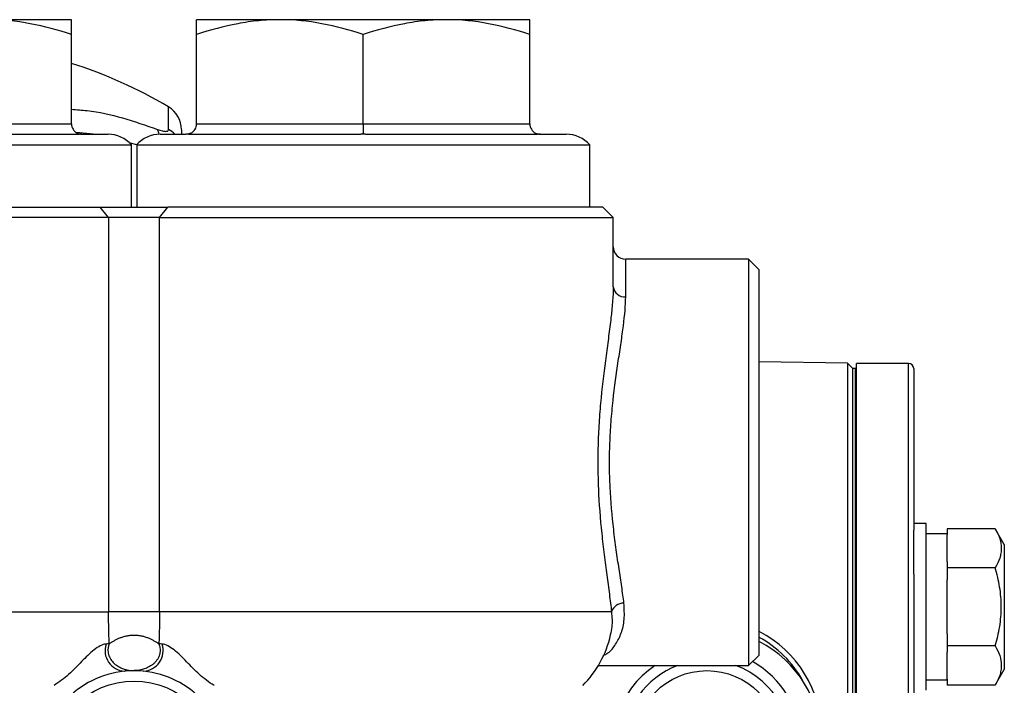
# Model space of a CAD drawing. Units: inches. Extents: x -20.8 to 43.6, y -13.9 to 22.6.
# Drawn here: x 5 to 8.7, y 5.9 to 8.4 of the extents above; entities that cross this region are included whole.
import ezdxf

# ---------------------------------------------------------------- set-up
doc = ezdxf.new("R2010")
doc.units = ezdxf.units.IN
doc.header["$MEASUREMENT"] = 0

msp = doc.modelspace()

# ---------------------------------------------------------------- linework, layer by layer
at = {"color": 7, "linetype": 'Continuous', "lineweight": 25}
for p, q in [((5.1966, 8.4191), (4.8816, 8.4191)), ((5.984, 8.4191), (5.669, 8.4191)), ((6.6139, 8.4191), (5.984, 8.4191)), ((6.9289, 8.4191), (6.6139, 8.4191)), ((5.1966, 8.0254), (5.1966, 8.3628)), ((5.669, 8.0254), (5.669, 8.3628)), ((6.299, 8.0254), (6.299, 8.3628)), ((6.9289, 8.0254), (6.9289, 8.3628)), ((4.5667, 8.0254), (5.1966, 8.0254)), ((5.6117, 8.0025), (5.6117, 7.986)), ((5.669, 8.0254), (6.299, 8.0254)), ((6.299, 8.0254), (6.299, 7.9903)), ((6.299, 8.0254), (6.9289, 8.0254)), ((4.5756, 7.986), (5.227, 7.986)), ((5.2777, 7.986), (5.2158, 7.9924)), ((5.2342, 7.9861), (5.236, 7.986)), ((5.236, 7.986), (5.3344, 7.986)), ((5.5312, 7.986), (5.6297, 7.986)), ((5.6386, 7.986), (6.29, 7.986)), ((6.3079, 7.986), (6.9593, 7.986)), ((6.9665, 7.9861), (6.9682, 7.986)), ((6.9682, 7.986), (7.0667, 7.986)), ((3.7104, 7.946), (5.423, 7.946)), ((5.4436, 7.9458), (5.4147, 7.9541)), ((5.423, 7.7104), (5.423, 7.946)), ((5.4427, 7.946), (5.4427, 7.7104)), ((5.4427, 7.946), (7.1552, 7.946)), ((7.1552, 7.7104), (7.1552, 7.946)), ((3.8288, 7.7104), (5.3045, 7.7104)), ((5.3366, 7.6711), (5.3045, 7.7104)), ((5.529, 7.6711), (5.5611, 7.7104)), ((7.2045, 7.7104), (5.5611, 7.7104)), ((7.2438, 7.6711), (7.2045, 7.7104)), ((5.3366, 7.6711), (3.7968, 7.6711)), ((5.3366, 7.6711), (5.3366, 6.1806)), ((5.529, 7.6711), (7.2438, 7.6711)), ((5.529, 6.1806), (5.529, 7.6711)), ((7.2438, 7.4099), (7.2438, 7.6711)), ((7.7556, 7.5136), (7.2911, 7.5136)), ((7.2911, 7.3714), (7.2911, 7.5136)), ((7.795, 7.4742), (7.7556, 7.5136)), ((7.7556, 7.5136), (7.7556, 5.9781)), ((7.795, 6.0175), (7.795, 7.4742)), ((8.1293, 7.1202), (7.795, 7.1261)), ((8.1493, 7.1002), (8.1293, 7.1202)), ((8.1293, 7.1202), (8.1293, 4.738)), ((8.36, 7.1199), (8.1631, 7.1199)), ((8.1631, 4.9348), (8.1631, 7.1199)), ((8.36, 4.738), (8.36, 7.1199)), ((8.1592, 7.1002), (8.1493, 7.1002)), ((8.1493, 2.3758), (8.1493, 7.1002)), ((8.1493, 4.9151), (8.1493, 7.1002)), ((8.1631, 7.1002), (8.1592, 7.1002)), ((8.1592, 4.9151), (8.1592, 7.1002)), ((8.3797, 7.1002), (8.3797, 6.4891)), ((8.4269, 6.5145), (8.3797, 6.5145)), ((8.4269, 6.1995), (8.4269, 6.5145)), ((8.3797, 6.3234), (8.3797, 6.4891)), ((8.688, 6.495), (8.5056, 6.495)), ((8.5056, 6.495), (8.5056, 6.4723)), ((8.7222, 6.4357), (8.688, 6.495)), ((8.5056, 6.4751), (8.4269, 6.4751)), ((8.5056, 6.37), (8.5056, 6.4723)), ((8.7222, 6.4357), (8.7222, 5.9633)), ((8.5056, 6.37), (8.5056, 6.3473)), ((8.688, 6.3473), (8.5056, 6.3473)), ((8.5056, 6.3473), (8.5056, 6.3018)), ((8.3797, 6.3234), (8.3797, 4.738)), ((8.5056, 6.0972), (8.5056, 6.3018)), ((3.7968, 6.1806), (5.3366, 6.1806)), ((7.2375, 6.1806), (5.529, 6.1806)), ((8.4269, 5.8846), (8.4269, 6.1995)), ((8.5056, 6.0972), (8.5056, 6.0518)), ((8.688, 6.0518), (8.5056, 6.0518)), ((8.5056, 6.0518), (8.5056, 6.029)), ((8.5056, 5.9268), (8.5056, 6.029)), ((7.7556, 5.9781), (7.795, 6.0175)), ((7.1878, 5.9781), (7.7556, 5.9781)), ((8.688, 5.904), (8.7222, 5.9633)), ((8.4269, 5.9239), (8.5056, 5.9239)), ((8.5056, 5.9268), (8.5056, 5.904)), ((8.688, 5.904), (8.5056, 5.904))]:
    msp.add_line(p, q, dxfattribs=at)
for centre, radius in [((7.5982, 5.6829), 0.2756), ((5.4328, 5.6041), 0.315)]:
    msp.add_circle(centre, radius, dxfattribs=at)
for centre, radius, start, end in [((4.6546, 6.552), 1.786, 59.4209, 72.3341), ((5.5117, 8.0039), 0.1, 360, 58.9691), ((5.236, 8.0254), 0.0394, 180, 242.9603), ((5.4706, 7.9769), 0.0575, 9.0418, 28.8359), ((5.5144, 7.9187), 0.0988, 42.9553, 60.4497), ((5.6297, 8.0254), 0.0394, 297.0397, 0), ((6.9682, 8.0254), 0.0394, 180, 242.9603), ((5.2276, 7.9987), 0.0127, 221.3056, 267.3294), ((5.3344, 7.8679), 0.1181, 41.4096, 90), ((5.5312, 7.8679), 0.1181, 90, 138.5904), ((5.638, 7.9987), 0.0127, 272.6706, 318.6944), ((6.2894, 7.9987), 0.0127, 272.6706, 318.6944), ((6.3085, 7.9987), 0.0127, 221.3056, 267.3294), ((6.9599, 7.9987), 0.0127, 221.3056, 267.3294), ((7.0667, 7.8679), 0.1181, 41.4096, 90), ((7.2911, 7.5608), 0.0472, 180, 270), ((7.2871, 7.4148), 0.0435, 186.4226, 275.2296), ((8.36, 7.1002), 0.0197, 0, 90), ((7.2821, 6.1668), 0.0466, 87.0845, 162.7681), ((7.5982, 5.7209), 0.4331, 0, 62.9643), ((6.8501, 6.1806), 0.3937, 315, 347.2494), ((7.5982, 5.7209), 0.4134, 28.8946, 61.5631), ((7.5982, 5.6829), 0.4331, 0, 62.9643), ((5.4013, 6.0347), 0.0783, 161.8016, 266.4864), ((5.4643, 6.0347), 0.0783, 273.5136, 18.1984), ((7.5982, 5.6829), 0.3543, 0, 60.9612), ((5.4328, 5.6041), 0.3543, 95.8796, 137.5085), ((5.4328, 5.6041), 0.3543, 84.4969, 95.5031), ((5.4328, 5.6041), 0.3543, 42.4915, 84.1204), ((7.5982, 5.6829), 0.3543, 123.5573, 0), ((7.5982, 5.6829), 0.315, 110.3641, 180), ((7.5982, 5.6829), 0.315, 180, 69.6359)]:
    msp.add_arc(centre, radius, start, end, dxfattribs=at)
for points, knots in [([(5.1966, 8.3628), (5.1451, 8.38), (5.0932, 8.3941), (4.9883, 8.4137), (4.9353, 8.4191), (4.8816, 8.4191)], [0, 0, 0, 0, 0.5, 0.5, 1, 1, 1, 1]), ([(5.1966, 8.3628), (5.1966, 8.3714), (5.1966, 8.3792), (5.1966, 8.3931), (5.1966, 8.3991), (5.1966, 8.4138), (5.1966, 8.4191), (5.1966, 8.4191)], [0, 0, 0, 0, 0.25, 0.25, 0.5, 0.5, 1, 1, 1, 1]), ([(5.984, 8.4191), (5.9573, 8.4191), (5.9304, 8.4178), (5.8773, 8.4126), (5.8509, 8.4088), (5.7722, 8.3941), (5.7204, 8.38), (5.669, 8.3628)], [0, 0, 0, 0, 0.25, 0.25, 0.5, 0.5, 1, 1, 1, 1]), ([(5.669, 8.3628), (5.669, 8.3714), (5.669, 8.3792), (5.669, 8.3931), (5.669, 8.3991), (5.669, 8.4138), (5.669, 8.4191), (5.669, 8.4191)], [0, 0, 0, 0, 0.25, 0.25, 0.5, 0.5, 1, 1, 1, 1]), ([(6.299, 8.3628), (6.2474, 8.38), (6.1955, 8.3941), (6.0906, 8.4137), (6.0376, 8.4191), (5.984, 8.4191)], [0, 0, 0, 0, 0.5, 0.5, 1, 1, 1, 1]), ([(6.6139, 8.4191), (6.5872, 8.4191), (6.5603, 8.4178), (6.5072, 8.4126), (6.4808, 8.4088), (6.4022, 8.3941), (6.3503, 8.38), (6.299, 8.3628)], [0, 0, 0, 0, 0.25, 0.25, 0.5, 0.5, 1, 1, 1, 1]), ([(6.9289, 8.3628), (6.8773, 8.38), (6.8254, 8.3941), (6.7206, 8.4137), (6.6676, 8.4191), (6.6139, 8.4191)], [0, 0, 0, 0, 0.5, 0.5, 1, 1, 1, 1]), ([(6.9289, 8.3628), (6.9289, 8.3714), (6.9289, 8.3792), (6.9289, 8.3931), (6.9289, 8.3991), (6.9289, 8.4138), (6.9289, 8.4191), (6.9289, 8.4191)], [0, 0, 0, 0, 0.25, 0.25, 0.5, 0.5, 1, 1, 1, 1]), ([(5.1966, 8.0804), (5.2163, 8.0791), (5.2811, 8.0747), (5.3901, 8.0499), (5.4772, 8.0198), (5.5209, 8.0046)], [0, 0, 0, 0, 0.178348, 0.587297, 1, 1, 1, 1]), ([(5.5631, 8.0046), (5.5629, 8.0301), (5.5626, 8.08), (5.5625, 8.0857), (5.5625, 8.0885)], [0, 0, 0, 0, 0.5109566, 1, 1, 1, 1]), ([(5.5209, 8.0046), (5.5276, 8.0023), (5.5409, 7.9976), (5.5551, 7.9964), (5.5622, 7.9992), (5.5628, 8.0031), (5.5631, 8.0046)], [0, 0, 0, 0, 0.278189, 0.557004, 0.821799, 1, 1, 1, 1]), ([(5.2181, 7.9903), (5.2207, 7.989), (5.2235, 7.9879), (5.2291, 7.9865), (5.232, 7.9861), (5.2349, 7.986)], [0, 0, 0, 0, 0.5, 0.5, 1, 1, 1, 1]), ([(5.6476, 7.9903), (5.6449, 7.989), (5.6421, 7.9879), (5.6365, 7.9865), (5.6336, 7.9861), (5.6308, 7.986)], [0, 0, 0, 0, 0.5, 0.5, 1, 1, 1, 1]), ([(6.299, 7.9903), (6.299, 7.989), (6.299, 7.9879), (6.299, 7.9865), (6.299, 7.9861), (6.299, 7.986)], [0, 0, 0, 0, 0.5, 0.5, 1, 1, 1, 1]), ([(6.9503, 7.9903), (6.953, 7.989), (6.9558, 7.9879), (6.9614, 7.9865), (6.9643, 7.9861), (6.9671, 7.986)], [0, 0, 0, 0, 0.5, 0.5, 1, 1, 1, 1]), ([(5.3045, 7.7104), (5.3064, 7.7104), (5.3084, 7.7104), (5.3123, 7.7104), (5.3143, 7.7104), (5.3183, 7.7104), (5.3204, 7.7104), (5.3245, 7.7104), (5.3267, 7.7104), (5.3311, 7.7104), (5.3333, 7.7104), (5.3379, 7.7104), (5.3403, 7.7104), (5.3452, 7.7104), (5.3477, 7.7104), (5.3528, 7.7104), (5.3554, 7.7104), (5.3608, 7.7104), (5.3635, 7.7104), (5.3691, 7.7104), (5.372, 7.7104), (5.3778, 7.7104), (5.3808, 7.7104), (5.3869, 7.7104), (5.39, 7.7104), (5.3963, 7.7104), (5.3995, 7.7104), (5.406, 7.7104), (5.4092, 7.7104), (5.4158, 7.7104), (5.4192, 7.7104), (5.4243, 7.7104), (5.426, 7.7104), (5.4294, 7.7104), (5.431, 7.7104), (5.4361, 7.7104), (5.4395, 7.7104), (5.4461, 7.7104), (5.4495, 7.7104), (5.4561, 7.7104), (5.4594, 7.7104), (5.4659, 7.7104), (5.4691, 7.7104), (5.4754, 7.7104), (5.4785, 7.7104), (5.4846, 7.7104), (5.4876, 7.7104), (5.4935, 7.7104), (5.4964, 7.7104), (5.502, 7.7104), (5.5047, 7.7104), (5.5101, 7.7104), (5.5127, 7.7104), (5.5178, 7.7104), (5.5203, 7.7104), (5.5251, 7.7104), (5.5275, 7.7104), (5.5321, 7.7104), (5.5344, 7.7104), (5.5388, 7.7104), (5.541, 7.7104), (5.5452, 7.7104), (5.5472, 7.7104), (5.5513, 7.7104), (5.5533, 7.7104), (5.5572, 7.7104), (5.5592, 7.7104), (5.5611, 7.7104)], [0, 0, 0, 0, 0.00025567, 0.00025567, 0.000511339, 0.000511339, 0.000767009, 0.000767009, 0.001022679, 0.001022679, 0.001278348, 0.001278348, 0.001534018, 0.001534018, 0.001789688, 0.001789688, 0.002045357, 0.002045357, 0.002301027, 0.002301027, 0.002556696, 0.002556696, 0.002812366, 0.002812366, 0.003068036, 0.003068036, 0.003323705, 0.003323705, 0.003579375, 0.003579375, 0.003835045, 0.003835045, 0.00396288, 0.00396288, 0.004090714, 0.004090714, 0.004346384, 0.004346384, 0.004602054, 0.004602054, 0.004857723, 0.004857723, 0.005113393, 0.005113393, 0.005369063, 0.005369063, 0.005624732, 0.005624732, 0.005880402, 0.005880402, 0.006136072, 0.006136072, 0.006391741, 0.006391741, 0.006647411, 0.006647411, 0.006903081, 0.006903081, 0.00715875, 0.00715875, 0.00741442, 0.00741442, 0.007670089, 0.007670089, 0.007925759, 0.007925759, 0.008181429, 0.008181429, 0.008181429, 0.008181429]), ([(5.529, 7.6711), (5.527, 7.6711), (5.5251, 7.6711), (5.5214, 7.6711), (5.5195, 7.6711), (5.5159, 7.6711), (5.5141, 7.6711), (5.5105, 7.6711), (5.5087, 7.6711), (5.505, 7.6711), (5.5031, 7.6711), (5.4993, 7.6711), (5.4974, 7.6711), (5.4935, 7.6711), (5.4916, 7.6711), (5.4876, 7.6711), (5.4856, 7.6711), (5.4815, 7.6711), (5.4794, 7.6711), (5.4752, 7.6711), (5.4731, 7.6711), (5.4688, 7.6711), (5.4667, 7.6711), (5.4624, 7.6711), (5.4603, 7.6711), (5.456, 7.6711), (5.4539, 7.6711), (5.4496, 7.6711), (5.4474, 7.6711), (5.4432, 7.6711), (5.4411, 7.6711), (5.4369, 7.6711), (5.4349, 7.6711), (5.4317, 7.6711), (5.4307, 7.6711), (5.4286, 7.6711), (5.4275, 7.6711), (5.4243, 7.6711), (5.4222, 7.6711), (5.418, 7.6711), (5.4159, 7.6711), (5.4116, 7.6711), (5.4095, 7.6711), (5.4052, 7.6711), (5.4031, 7.6711), (5.3988, 7.6711), (5.3966, 7.6711), (5.3924, 7.6711), (5.3903, 7.6711), (5.3861, 7.6711), (5.3841, 7.6711), (5.38, 7.6711), (5.3779, 7.6711), (5.3739, 7.6711), (5.3719, 7.6711), (5.368, 7.6711), (5.3661, 7.6711), (5.3624, 7.6711), (5.3605, 7.6711), (5.3568, 7.6711), (5.355, 7.6711), (5.3514, 7.6711), (5.3496, 7.6711), (5.346, 7.6711), (5.3442, 7.6711), (5.3405, 7.6711), (5.3386, 7.6711), (5.3366, 7.6711)], [0, 0, 0, 0, 0.00025567, 0.00025567, 0.000511339, 0.000511339, 0.000767009, 0.000767009, 0.001022679, 0.001022679, 0.001278348, 0.001278348, 0.001534018, 0.001534018, 0.001789688, 0.001789688, 0.002045357, 0.002045357, 0.002301027, 0.002301027, 0.002556696, 0.002556696, 0.002812366, 0.002812366, 0.003068036, 0.003068036, 0.003323705, 0.003323705, 0.003579375, 0.003579375, 0.003835045, 0.003835045, 0.004090714, 0.004090714, 0.004218549, 0.004218549, 0.004346384, 0.004346384, 0.004602054, 0.004602054, 0.004857723, 0.004857723, 0.005113393, 0.005113393, 0.005369063, 0.005369063, 0.005624732, 0.005624732, 0.005880402, 0.005880402, 0.006136072, 0.006136072, 0.006391741, 0.006391741, 0.006647411, 0.006647411, 0.006903081, 0.006903081, 0.00715875, 0.00715875, 0.00741442, 0.00741442, 0.007670089, 0.007670089, 0.007925759, 0.007925759, 0.008181429, 0.008181429, 0.008181429, 0.008181429]), ([(7.2438, 7.4099), (7.2438, 7.3748), (7.2404, 7.3353), (7.2328, 7.2699), (7.2299, 7.247), (7.2235, 7.1991), (7.2201, 7.1745), (7.2101, 7.0988), (7.2034, 7.0457), (7.1954, 6.9622), (7.193, 6.934), (7.1893, 6.8773), (7.1878, 6.8488), (7.186, 6.7914), (7.1856, 6.7625), (7.1858, 6.7188), (7.1861, 6.7042), (7.1868, 6.6751), (7.1872, 6.6607), (7.1903, 6.5888), (7.1947, 6.5326), (7.2019, 6.4638), (7.2034, 6.4501), (7.2065, 6.4231), (7.2081, 6.4098), (7.2131, 6.3705), (7.2164, 6.345), (7.2231, 6.2954), (7.2264, 6.2713), (7.2324, 6.2246), (7.2352, 6.2021), (7.2375, 6.1806)], [0, 0, 0, 0, 0.125, 0.125, 0.1875, 0.1875, 0.25, 0.25, 0.375, 0.375, 0.4375, 0.4375, 0.5, 0.5, 0.5625, 0.5625, 0.59375, 0.59375, 0.625, 0.625, 0.75, 0.75, 0.78125, 0.78125, 0.8125, 0.8125, 0.875, 0.875, 0.9375, 0.9375, 1, 1, 1, 1]), ([(7.2844, 6.2134), (7.2821, 6.2334), (7.2792, 6.2544), (7.2729, 6.298), (7.2694, 6.3205), (7.2625, 6.3671), (7.2589, 6.391), (7.2538, 6.4281), (7.2521, 6.4407), (7.2488, 6.4661), (7.2472, 6.4791), (7.2396, 6.5442), (7.2349, 6.5975), (7.2316, 6.6659), (7.2311, 6.6797), (7.2304, 6.7074), (7.2302, 6.7213), (7.23, 6.7629), (7.2304, 6.7905), (7.2324, 6.8451), (7.2339, 6.8722), (7.238, 6.9259), (7.2405, 6.9527), (7.2491, 7.0318), (7.2561, 7.0817), (7.2667, 7.1527), (7.2702, 7.1758), (7.2768, 7.2205), (7.2798, 7.2417), (7.2876, 7.3025), (7.2911, 7.3391), (7.2911, 7.3714)], [0, 0, 0, 0, 0.0625, 0.0625, 0.125, 0.125, 0.1875, 0.1875, 0.21875, 0.21875, 0.25, 0.25, 0.375, 0.375, 0.40625, 0.40625, 0.4375, 0.4375, 0.5, 0.5, 0.5625, 0.5625, 0.625, 0.625, 0.75, 0.75, 0.8125, 0.8125, 0.875, 0.875, 1, 1, 1, 1]), ([(8.688, 6.495), (8.6949, 6.483), (8.7007, 6.4708), (8.7086, 6.4463), (8.7108, 6.4338), (8.7108, 6.415), (8.7103, 6.4087), (8.7082, 6.3962), (8.7067, 6.39), (8.7007, 6.3715), (8.6949, 6.3593), (8.688, 6.3473)], [0, 0, 0, 0, 0.25, 0.25, 0.5, 0.5, 0.625, 0.625, 0.75, 0.75, 1, 1, 1, 1]), ([(8.688, 6.0518), (8.6949, 6.0758), (8.7007, 6.1004), (8.7087, 6.1498), (8.7108, 6.1746), (8.7108, 6.2245), (8.7086, 6.2498), (8.7006, 6.2992), (8.6949, 6.3234), (8.688, 6.3473)], [0, 0, 0, 0, 0.25, 0.25, 0.5, 0.5, 0.75, 0.75, 1, 1, 1, 1]), ([(5.339, 6.0602), (5.3386, 6.0693), (5.3383, 6.0788), (5.3377, 6.0982), (5.3374, 6.108), (5.337, 6.1282), (5.3368, 6.1387), (5.3366, 6.1597), (5.3366, 6.1701), (5.3366, 6.1806)], [0, 0, 0, 0, 0.25, 0.25, 0.5, 0.5, 0.75, 0.75, 1, 1, 1, 1]), ([(5.529, 6.1806), (5.5232, 6.1806), (5.5172, 6.1806), (5.5035, 6.1806), (5.4959, 6.1806), (5.4792, 6.1806), (5.4702, 6.1806), (5.4517, 6.1806), (5.4422, 6.1806), (5.4234, 6.1806), (5.4139, 6.1806), (5.3954, 6.1806), (5.3864, 6.1806), (5.3697, 6.1806), (5.3621, 6.1806), (5.3485, 6.1806), (5.3425, 6.1806), (5.3366, 6.1806)], [0, 0, 0, 0, 0.125, 0.125, 0.25, 0.25, 0.375, 0.375, 0.5, 0.5, 0.625, 0.625, 0.75, 0.75, 0.875, 0.875, 1, 1, 1, 1]), ([(5.529, 6.1806), (5.529, 6.1701), (5.529, 6.1597), (5.5288, 6.1387), (5.5286, 6.1282), (5.5282, 6.108), (5.5279, 6.0982), (5.5273, 6.0788), (5.527, 6.0693), (5.5266, 6.0602)], [0, 0, 0, 0, 0.25, 0.25, 0.5, 0.5, 0.75, 0.75, 1, 1, 1, 1]), ([(7.2065, 6.0153), (7.2125, 6.0185), (7.2311, 6.0282), (7.2542, 6.0576), (7.2757, 6.0993), (7.288, 6.1512), (7.2856, 6.1924), (7.2844, 6.2134)], [0, 0, 0, 0, 0.107016, 0.327838, 0.55298, 0.77305, 1, 1, 1, 1]), ([(7.2375, 6.1806), (7.239, 6.161), (7.2415, 6.1291), (7.2352, 6.1037), (7.2327, 6.094)], [0, 0, 0, 0, 0.615448, 1, 1, 1, 1]), ([(5.339, 6.0602), (5.339, 6.0602), (5.339, 6.0602), (5.3398, 6.0607), (5.3405, 6.0611), (5.342, 6.0621), (5.3428, 6.0626), (5.345, 6.0641), (5.3465, 6.0651), (5.3511, 6.068), (5.3542, 6.07), (5.3607, 6.0737), (5.3641, 6.0755), (5.3712, 6.079), (5.3749, 6.0806), (5.3826, 6.0837), (5.3867, 6.0852), (5.3951, 6.0878), (5.3995, 6.0889), (5.4086, 6.0909), (5.4133, 6.0917), (5.4229, 6.0928), (5.4279, 6.093), (5.4378, 6.093), (5.4427, 6.0928), (5.4523, 6.0917), (5.4571, 6.0909), (5.4661, 6.0889), (5.4705, 6.0878), (5.4789, 6.0852), (5.483, 6.0837), (5.4907, 6.0806), (5.4944, 6.079), (5.5015, 6.0755), (5.5049, 6.0737), (5.5114, 6.07), (5.5145, 6.068), (5.5191, 6.0651), (5.5206, 6.0641), (5.5229, 6.0626), (5.5236, 6.0621), (5.5251, 6.0611), (5.5258, 6.0607), (5.5266, 6.0602), (5.5266, 6.0602), (5.5266, 6.0602)], [0, 0, 0, 0, 0.000244, 0.000244, 0.015625, 0.015625, 0.03125, 0.03125, 0.0625, 0.0625, 0.125, 0.125, 0.1875, 0.1875, 0.25, 0.25, 0.3125, 0.3125, 0.375, 0.375, 0.4375, 0.4375, 0.5, 0.5, 0.5625, 0.5625, 0.625, 0.625, 0.6875, 0.6875, 0.75, 0.75, 0.8125, 0.8125, 0.875, 0.875, 0.9375, 0.9375, 0.96875, 0.96875, 0.984375, 0.984375, 0.999756, 0.999756, 1, 1, 1, 1]), ([(5.3269, 6.0592), (5.3132, 6.0579), (5.2975, 6.0492), (5.274, 6.0309), (5.266, 6.0238), (5.2503, 6.0088), (5.2425, 6.0009), (5.2267, 5.9845), (5.2187, 5.9761), (5.2024, 5.9598), (5.1942, 5.9517), (5.177, 5.9363), (5.1681, 5.929), (5.1497, 5.9151), (5.1401, 5.9085), (5.1304, 5.9022)], [0, 0, 0, 0, 0.25, 0.25, 0.375, 0.375, 0.5, 0.5, 0.625, 0.625, 0.75, 0.75, 0.875, 0.875, 1, 1, 1, 1]), ([(5.339, 6.0602), (5.3384, 6.0585), (5.3371, 6.0552), (5.3357, 6.0502), (5.3348, 6.0451), (5.334, 6.0384), (5.3341, 6.0298), (5.3366, 6.0164), (5.3439, 6.0006), (5.3574, 5.9851), (5.3741, 5.9731), (5.3883, 5.9667), (5.4012, 5.9625), (5.4115, 5.9601), (5.423, 5.9587), (5.4297, 5.9585), (5.4328, 5.9585)], [0, 0, 0, 0, 0.032701, 0.064592, 0.095734, 0.126189, 0.18906, 0.251664, 0.37646, 0.501521, 0.625993, 0.750313, 0.787504, 0.875181, 0.943683, 1, 1, 1, 1]), ([(5.5266, 6.0602), (5.5266, 6.0601), (5.5266, 6.0601), (5.5269, 6.0593), (5.5276, 6.0577), (5.5281, 6.0561), (5.5289, 6.0536), (5.5294, 6.052), (5.5306, 6.0469), (5.5311, 6.0435), (5.5316, 6.0367), (5.5315, 6.0333), (5.531, 6.0282), (5.5308, 6.0265), (5.5302, 6.0231), (5.5298, 6.0214), (5.5284, 6.0165), (5.5273, 6.0133), (5.5252, 6.0087), (5.5244, 6.0071), (5.5227, 6.0041), (5.5219, 6.0026), (5.5191, 5.9983), (5.517, 5.9956), (5.5126, 5.9904), (5.5102, 5.988), (5.5051, 5.9833), (5.5024, 5.9812), (5.4969, 5.9772), (5.4941, 5.9754), (5.4883, 5.972), (5.4853, 5.9705), (5.4791, 5.9677), (5.476, 5.9664), (5.4695, 5.9641), (5.4663, 5.9631), (5.4597, 5.9614), (5.4564, 5.9607), (5.4497, 5.9596), (5.4464, 5.9592), (5.4413, 5.9587), (5.4396, 5.9586), (5.4362, 5.9585), (5.4345, 5.9585), (5.4328, 5.9585)], [0, 0, 0, 0, 0.000122, 0.000122, 0.015625, 0.03125, 0.03125, 0.0625, 0.0625, 0.125, 0.125, 0.1875, 0.1875, 0.21875, 0.21875, 0.25, 0.25, 0.3125, 0.3125, 0.34375, 0.34375, 0.375, 0.375, 0.4375, 0.4375, 0.5, 0.5, 0.5625, 0.5625, 0.625, 0.625, 0.6875, 0.6875, 0.75, 0.75, 0.8125, 0.8125, 0.875, 0.875, 0.9375, 0.9375, 0.96875, 0.96875, 1, 1, 1, 1]), ([(5.7353, 5.9022), (5.7255, 5.9085), (5.716, 5.915), (5.6976, 5.929), (5.6887, 5.9363), (5.663, 5.9593), (5.6472, 5.976), (5.6236, 6.0004), (5.6157, 6.0084), (5.5998, 6.0237), (5.5919, 6.0307), (5.5761, 6.043), (5.5682, 6.0483), (5.553, 6.056), (5.5456, 6.0586), (5.5387, 6.0592)], [0, 0, 0, 0, 0.125, 0.125, 0.25, 0.25, 0.5, 0.5, 0.625, 0.625, 0.75, 0.75, 0.875, 0.875, 1, 1, 1, 1]), ([(8.688, 6.0518), (8.6949, 6.0397), (8.7007, 6.0276), (8.7086, 6.003), (8.7108, 5.9906), (8.7108, 5.9718), (8.7103, 5.9655), (8.7082, 5.953), (8.7067, 5.9468), (8.7007, 5.9283), (8.6949, 5.9161), (8.688, 5.904)], [0, 0, 0, 0, 0.25, 0.25, 0.5, 0.5, 0.625, 0.625, 0.75, 0.75, 1, 1, 1, 1])]:
    msp.add_open_spline(points, degree=3, knots=knots, dxfattribs=at)
for points in [[(5.2349, 7.986), (5.2322, 7.986), (5.2296, 7.986), (5.227, 7.986)], [(5.236, 7.986), (5.2356, 7.986), (5.2352, 7.986), (5.2349, 7.986)], [(5.6308, 7.986), (5.6304, 7.986), (5.63, 7.986), (5.6297, 7.986)], [(5.6386, 7.986), (5.636, 7.986), (5.6334, 7.986), (5.6308, 7.986)], [(6.299, 7.986), (6.296, 7.986), (6.293, 7.986), (6.29, 7.986)], [(6.3079, 7.986), (6.3049, 7.986), (6.3019, 7.986), (6.299, 7.986)], [(6.9671, 7.986), (6.9645, 7.986), (6.9619, 7.986), (6.9593, 7.986)], [(6.9682, 7.986), (6.9679, 7.986), (6.9675, 7.986), (6.9671, 7.986)], [(5.339, 6.0602), (5.3351, 6.0599), (5.331, 6.0596), (5.3269, 6.0592)], [(5.5387, 6.0592), (5.5346, 6.0596), (5.5306, 6.0599), (5.5266, 6.0602)], [(5.3965, 5.9566), (5.3973, 5.9567), (5.3981, 5.9567), (5.3988, 5.9568)], [(5.4691, 5.9566), (5.4683, 5.9567), (5.4676, 5.9567), (5.4668, 5.9568)]]:
    msp.add_open_spline(points, degree=3, dxfattribs=at)

doc.saveas('drawing.dxf')
